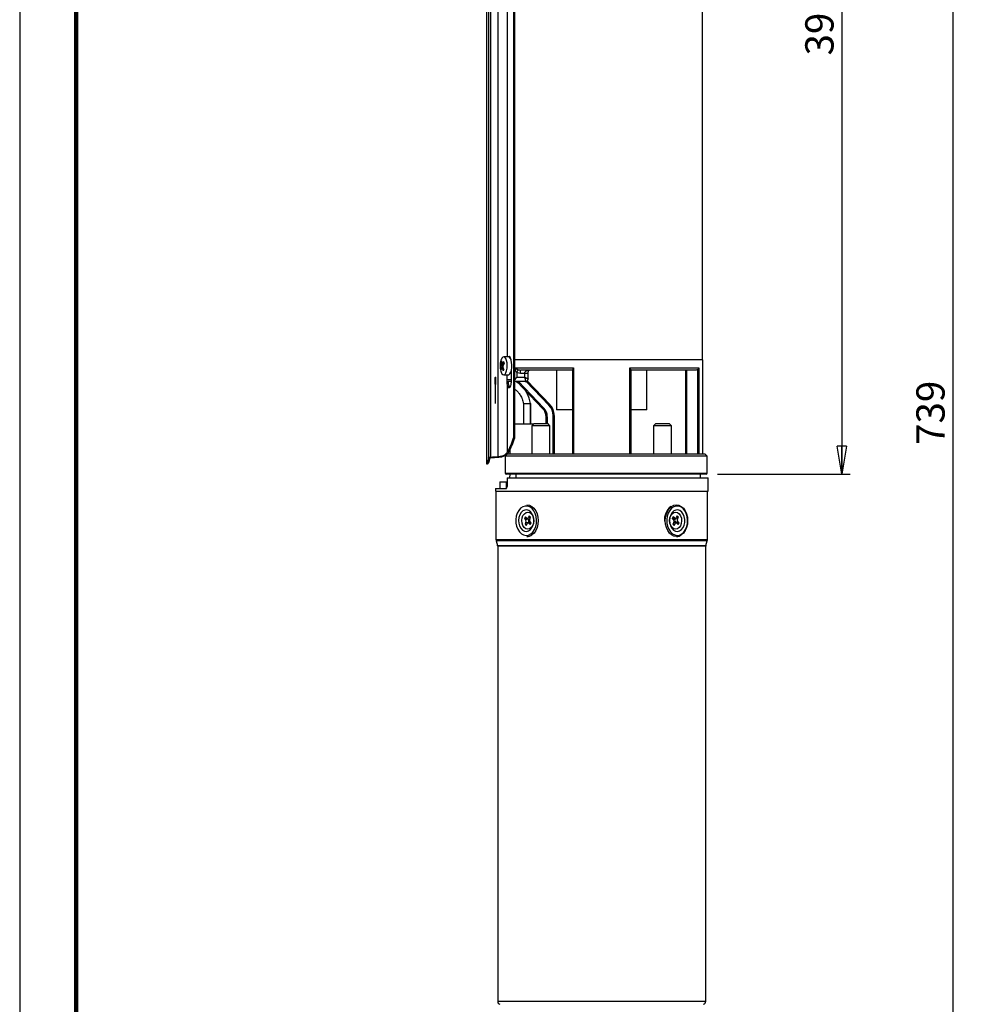
# Model space of a CAD drawing. Units: millimetres. Extents: x -4 to 213, y 0 to 297.
# Drawn here: x 0 to 83, y 123 to 210 of the extents above; entities that cross this region are included whole.
import ezdxf

# ---------------------------------------------------------------- set-up
doc = ezdxf.new("R2010")
doc.units = ezdxf.units.MM
doc.header["$PDSIZE"] = -1
doc.linetypes.add('CENTERX2', pattern=[20.32, 12.7, -2.54, 2.54, -2.54])
doc.layers.add('FORMAT', color=7, linetype='Continuous')
doc.styles.add('SLDTEXTSTYLE0', font='TXT', dxfattribs={"width": 0.605})
doc.dimstyles.new('SLDDIMSTYLE0', dxfattribs={"dimtxt": 2.5, "dimasz": 2.5, "dimexe": 0, "dimexo": 0.0625, "dimtad": 1, "dimdec": 0, "dimlfac": 5, "dimrnd": 1e-09, "dimzin": 12, "dimdsep": 46, "dimtxsty": 'SLDTEXTSTYLE0', "dimblk1": 'CLOSED', "dimblk2": 'CLOSED', "dimsah": 1, "dimcen": 0.09, "dimadec": 0, "dimazin": 3, "dimtfac": 1, "dimtdec": 0, "dimtofl": 0, "dimtmove": 0, "dimatfit": 3, "dimldrblk": 'CLOSED', "dimfxl": 0, "dimfrac": 2, "dimtolj": 1, "dimtzin": 12, "dimarcsym": 0})
doc.dimstyles.new('SLDDIMSTYLE1', dxfattribs={"dimtxt": 2.5, "dimasz": 2.5, "dimexe": 0, "dimexo": 0.0625, "dimtad": 1, "dimlfac": 5, "dimrnd": 1e-09, "dimzin": 12, "dimdsep": 46, "dimtxsty": 'SLDTEXTSTYLE0', "dimblk1": 'CLOSED', "dimblk2": 'CLOSED', "dimsah": 1, "dimcen": 0.09, "dimadec": 0, "dimazin": 3, "dimtfac": 1, "dimtofl": 0, "dimtmove": 0, "dimatfit": 3, "dimldrblk": 'CLOSED', "dimfxl": 0, "dimfrac": 2, "dimtolj": 1, "dimtzin": 12, "dimarcsym": 0})

# ---------------------------------------------------------------- blocks, each defined once
blk = doc.blocks.new('_Closed')
at = {"color": 0, "linetype": 'ByBlock', "lineweight": -2}
for p, q in [((-1, 0.166667), (0, 0)), ((-1, 0.166667), (-1, -0.166667)), ((0, 0), (-1, -0.166667)), ((0, 0), (-1, 0))]:
    blk.add_line(p, q, dxfattribs=at)
blk = doc.blocks.new('_D_1')
at = {"layer": 'FORMAT', "color": 7}
for p, q in [((56.368, 248.487), (83.265, 248.487)), ((82.515, 248.487), (82.515, 100.787)), ((61.268, 100.787), (83.265, 100.787))]:
    blk.add_line(p, q, dxfattribs=at)
at = {"layer": 'FORMAT', "color": 7, "xscale": 2.5, "yscale": 2.5}
for p, rotation in [((82.515, 248.487), 90.0000000000004), ((82.515, 100.787), 270.0000000000004)]:
    blk.add_blockref('_Closed', p, dxfattribs=dict(at, rotation=rotation))
at = {"layer": 'FORMAT', "color": 7, "insert": (79.292, 172.288), "char_height": 2.5, "attachment_point": 1, "rotation": 90, "style": 'SLDTEXTSTYLE0'}
blk.add_mtext('739', dxfattribs=at)
blk = doc.blocks.new('_D_2')
at = {"layer": 'FORMAT', "color": 7}
for p, q in [((56.368, 248.487), (73.44, 248.487)), ((72.69, 248.487), (72.69, 169.687)), ((61.694, 169.687), (73.44, 169.687))]:
    blk.add_line(p, q, dxfattribs=at)
at = {"layer": 'FORMAT', "color": 7, "xscale": 2.5, "yscale": 2.5}
for p, rotation in [((72.69, 248.487), 90.0000000000004), ((72.69, 169.687), 270.0000000000004)]:
    blk.add_blockref('_Closed', p, dxfattribs=dict(at, rotation=rotation))
at = {"layer": 'FORMAT', "color": 7, "insert": (69.468, 206.738), "char_height": 2.5, "attachment_point": 1, "rotation": 90, "style": 'SLDTEXTSTYLE0'}
blk.add_mtext('394', dxfattribs=at)

msp = doc.modelspace()

# ---------------------------------------------------------------- linework, layer by layer
at = {"color": 7, "linetype": 'Continuous', "lineweight": 25}
for p, q in [((0, 297), (0, 0)), ((41.2748, 242.5866), (41.2748, 170.6106)), ((41.4615, 242.5866), (41.4615, 171.1285)), ((41.6395, 242.5866), (41.6395, 171.2157)), ((42.2886, 242.5866), (42.2886, 171.251)), ((43.6748, 241.4866), (43.6748, 172.9106)), ((43.767, 241.4866), (43.767, 172.8594)), ((60.3675, 179.8106), (60.3675, 241.6866)), ((42.6146, 179.5758), (42.5405, 179.6072)), ((42.6462, 179.4978), (42.8451, 179.4733)), ((43.2126, 180.0866), (42.7984, 180.0866)), ((60.4175, 179.8106), (43.767, 179.8106)), ((60.4175, 171.4866), (60.4175, 179.8106)), ((42.7269, 179.1599), (42.5064, 179.1)), ((42.7528, 179.0933), (42.6046, 179.0753)), ((43.4643, 178.8116), (43.4643, 177.7906)), ((43.7796, 179.1106), (48.9757, 179.1106)), ((43.7796, 178.0866), (43.7796, 179.1106)), ((43.9514, 178.6873), (44.0846, 178.9413)), ((43.9514, 178.6873), (43.9514, 178.2866)), ((48.9035, 178.9106), (44.2729, 178.9106)), ((44.2729, 178.6106), (44.2729, 178.9106)), ((44.6539, 178.6106), (44.2729, 178.6106)), ((44.6539, 178.2866), (44.6539, 178.6106)), ((44.9539, 178.1134), (44.9539, 178.6106)), ((47.4675, 178.9106), (47.4675, 175.3866)), ((48.9035, 171.4866), (48.9035, 178.9572)), ((48.9757, 179.1106), (48.9757, 171.4866)), ((53.9594, 179.1106), (60.0636, 179.1106)), ((53.9594, 171.4866), (53.9594, 179.1106)), ((54.0315, 178.9572), (54.0315, 171.4866)), ((59.8334, 178.9106), (54.0315, 178.9106)), ((55.4675, 175.3866), (55.4675, 178.9106)), ((58.8734, 178.9106), (58.8734, 171.4866)), ((59.9676, 171.4866), (59.9676, 178.9572)), ((60.0636, 179.1106), (60.0636, 171.4866)), ((42.7984, 178.4866), (43.2126, 178.4866)), ((43.0841, 178.4866), (43.0841, 177.7906)), ((43.1939, 177.7906), (43.0841, 177.7906)), ((43.1939, 177.9273), (43.1939, 177.7906)), ((43.4643, 177.8866), (43.1939, 177.8866)), ((43.1939, 177.7906), (43.1958, 177.7262)), ((43.8357, 177.8866), (43.767, 177.8866)), ((44.7087, 177.8866), (43.8357, 177.8866)), ((43.9514, 178.2866), (44.6539, 178.2866)), ((46.2746, 175.4768), (43.959, 177.8866)), ((44.8734, 177.9452), (46.877, 175.8602)), ((43.1037, 177.5977), (43.1037, 171.6127)), ((43.2347, 177.5317), (43.3966, 177.463)), ((44.5569, 175.9466), (44.5569, 174.1466)), ((45.1569, 175.9466), (45.1709, 175.9466)), ((45.1709, 175.9466), (45.1709, 174.1466)), ((45.1781, 174.1466), (45.1781, 175.9543)), ((46.3467, 175.5461), (46.2746, 175.4768)), ((46.877, 175.8602), (46.8049, 175.7909)), ((48.9035, 175.3866), (47.4675, 175.3866)), ((55.4675, 175.3866), (54.0315, 175.3866)), ((46.6535, 174.784), (46.5535, 174.784)), ((46.5535, 174.1866), (46.5535, 174.784)), ((47.1675, 171.4866), (47.1675, 174.8902)), ((47.1675, 174.8902), (47.2675, 174.8902)), ((47.2675, 174.8902), (47.2675, 171.4866)), ((43.767, 174.1466), (45.4535, 174.1466)), ((45.4935, 174.1866), (45.2935, 173.9866)), ((45.2935, 173.9866), (45.2935, 171.4866)), ((46.8935, 173.9866), (45.2935, 173.9866)), ((45.4935, 174.1866), (46.6935, 174.1866)), ((46.8935, 173.9866), (46.6935, 174.1866)), ((46.8935, 171.4866), (46.8935, 173.9866)), ((56.2415, 174.1866), (56.0415, 173.9866)), ((56.0415, 173.9866), (56.0415, 171.4866)), ((56.4002, 173.9866), (56.0415, 173.9866)), ((56.2415, 174.1866), (56.5106, 174.1866)), ((57.6415, 173.9866), (56.4002, 173.9866)), ((56.5106, 174.1866), (57.4415, 174.1866)), ((57.6415, 173.9866), (57.4415, 174.1866)), ((57.6415, 171.4866), (57.6415, 173.9866)), ((43.3475, 171.8489), (43.3443, 171.4866)), ((42.9192, 171.2841), (42.9192, 169.7866)), ((43.0794, 171.455), (42.9198, 171.2852)), ((42.9269, 171.2866), (42.9276, 171.2866)), ((60.7935, 171.2866), (42.9276, 171.2866)), ((42.9276, 171.2866), (42.9276, 169.7866)), ((43.1521, 171.4866), (60.5521, 171.4866)), ((60.7935, 171.2866), (60.6228, 171.4573)), ((60.7935, 169.7866), (60.7935, 171.2866)), ((41.2748, 170.6106), (41.3751, 170.6106)), ((42.4674, 169.0266), (42.4674, 168.4266)), ((42.4674, 169.0266), (43.0323, 169.0266)), ((60.6935, 169.6866), (43.0192, 169.6866)), ((43.0323, 169.0266), (43.0323, 168.4266)), ((43.0323, 169.0266), (43.1064, 169.0266)), ((43.1129, 169.3866), (60.8675, 169.3866)), ((43.3286, 169.6866), (43.326, 169.3866)), ((60.1975, 169.3866), (60.1975, 169.6866)), ((60.8675, 168.1866), (60.8675, 169.3866)), ((42.0675, 168.4266), (42.0675, 168.1866)), ((42.0675, 168.4266), (42.9998, 168.4266)), ((42.0675, 168.1866), (60.8675, 168.1866)), ((42.1175, 168.1866), (42.1175, 163.9159)), ((60.8175, 163.9159), (60.8175, 168.1866)), ((44.7183, 165.9363), (44.6335, 165.7762)), ((44.8799, 165.7899), (44.6335, 165.7762)), ((44.6335, 165.7762), (44.7411, 165.6623)), ((44.8258, 165.8224), (44.7183, 165.9363)), ((44.9544, 165.7181), (44.7411, 165.6623)), ((44.8633, 165.7964), (45.034, 165.7292)), ((44.8907, 165.7856), (44.9544, 165.7181)), ((45.0647, 166.0067), (44.9842, 165.8546)), ((45.1779, 165.8869), (45.0647, 166.0067)), ((45.0974, 165.7348), (45.1779, 165.8869)), ((45.2277, 165.3969), (45.1202, 165.5108)), ((57.7921, 165.9363), (57.7073, 165.7762)), ((57.7073, 165.7762), (57.8149, 165.6623)), ((57.8997, 165.8224), (57.7921, 165.9363)), ((57.8271, 165.7292), (57.9978, 165.7964)), ((57.948, 165.7765), (57.9481, 165.7768)), ((57.948, 165.7765), (58.1712, 165.7348)), ((57.9806, 165.455), (58.194, 165.5108)), ((58.1385, 166.0067), (58.058, 165.8546)), ((58.0697, 165.8768), (58.2518, 165.8869)), ((58.2518, 165.8869), (58.1385, 166.0067)), ((58.1712, 165.7348), (58.2518, 165.8869)), ((58.3015, 165.3969), (58.194, 165.5108)), ((44.7638, 165.4384), (44.6833, 165.2863)), ((44.8653, 165.2964), (44.6833, 165.2863)), ((44.6833, 165.2863), (44.7965, 165.1664)), ((44.9871, 165.3966), (44.7638, 165.4384)), ((44.7965, 165.1664), (44.877, 165.3185)), ((45.1079, 165.4439), (44.9373, 165.3768)), ((44.9871, 165.3966), (44.9869, 165.3963)), ((45.0354, 165.3507), (45.143, 165.2368)), ((45.143, 165.2368), (45.2277, 165.3969)), ((57.8377, 165.4384), (57.7571, 165.2863)), ((57.7571, 165.2863), (57.8703, 165.1664)), ((57.8703, 165.1664), (57.9509, 165.3185)), ((58.0717, 165.3768), (57.9011, 165.4439)), ((58.0444, 165.3875), (57.9806, 165.455)), ((58.0552, 165.3833), (58.3015, 165.3969)), ((58.1092, 165.3507), (58.2168, 165.2368)), ((58.2168, 165.2368), (58.3015, 165.3969)), ((42.1344, 163.801), (42.2612, 163.3783)), ((60.6739, 163.3783), (60.8007, 163.801)), ((42.2675, 163.3352), (42.2675, 123.0866)), ((60.6675, 123.0866), (60.6675, 163.3352))]:
    msp.add_line(p, q, dxfattribs=at)
at = {"color": 7, "linetype": 'Continuous', "lineweight": 140}
msp.add_line((5, 292), (5, 5), dxfattribs=at)
at = {"color": 8, "linetype": 'Continuous', "lineweight": 25}
for p, q in [((43.1037, 241.4866), (43.1037, 180.0866)), ((42.6715, 179.5108), (42.8399, 179.4901)), ((42.7112, 179.2604), (42.5347, 179.2639)), ((42.5432, 179.3901), (42.778, 179.3854)), ((42.7685, 179.0562), (42.6398, 179.0406)), ((44.9539, 178.6106), (44.6539, 178.6106)), ((58.9734, 178.9106), (58.9734, 171.4866)), ((43.1092, 178.0866), (43.4643, 178.0866)), ((44.0976, 177.8866), (46.3467, 175.5461)), ((46.8049, 175.7909), (44.7763, 177.9019)), ((45.1569, 175.9466), (45.1569, 174.1466)), ((46.6535, 174.784), (46.6535, 174.1866)), ((60.6228, 171.4573), (43.0874, 171.4573)), ((42.9192, 169.7866), (42.9276, 169.7866)), ((42.9276, 169.7866), (60.7935, 169.7866)), ((45.1449, 165.8246), (44.9842, 165.8546)), ((57.7104, 165.773), (57.8997, 165.8224)), ((45.2247, 165.4001), (45.0354, 165.3507)), ((57.7901, 165.3486), (57.9509, 165.3185)), ((42.1175, 163.9159), (58.079, 163.9159)), ((58.0671, 163.801), (42.1344, 163.801)), ((60.8007, 163.801), (58.0671, 163.801)), ((58.079, 163.9159), (60.8175, 163.9159)), ((42.2612, 163.3783), (60.6739, 163.3783)), ((60.6675, 163.3352), (42.2675, 163.3352)), ((42.2675, 123.0866), (60.6675, 123.0866))]:
    msp.add_line(p, q, dxfattribs=at)
at = {"color": 7, "linetype": 'Continuous'}
for p, q in [((42.0571, 178.2466), (42.0711, 178.2466)), ((42.0571, 177.6466), (42.0711, 177.6466))]:
    msp.add_line(p, q, dxfattribs=at)
at = {"color": 7, "linetype": 'CENTERX2'}
for p, q in [((42.0571, 177.9466), (42.0711, 177.9466)), ((42.0783, 177.9466), (42.0571, 177.9466)), ((42.0641, 175.9466), (42.0641, 177.9466))]:
    msp.add_line(p, q, dxfattribs=at)
at = {"color": 7, "linetype": 'Continuous', "lineweight": 25, "flags": 128}
for points in [[(43.054, 179.7481), (42.9894, 179.9202), (42.9079, 180.036), (42.8166, 180.0852), (42.7238, 180.0635), (42.6375, 179.9727), (42.5656, 179.8209), (42.5492, 179.7701)], [(42.5492, 178.803), (42.5726, 178.7328), (42.6465, 178.5872), (42.7338, 178.5038), (42.8269, 178.4899), (42.9175, 178.5468), (42.9975, 178.6694), (43.0598, 178.8469), (43.0988, 179.0634), (43.1112, 179.2998), (43.0958, 179.535), (43.054, 179.7481)], [(43.2126, 178.4866), (43.2643, 178.4976), (43.353, 178.5716), (43.4291, 178.7092), (43.4861, 178.8981), (43.5187, 179.1214), (43.5241, 179.3595), (43.5019, 179.5911), (43.4539, 179.7956), (43.3845, 179.9549), (43.2998, 180.0548), (43.2126, 180.0866)], [(44.9613, 178.8866), (44.9957, 178.8964), (45.0146, 178.9106)], [(43.0874, 171.4573), (42.9546, 171.316), (42.9269, 171.2866)], [(45.1905, 164.417), (45.3704, 164.5794), (45.519, 164.7961), (45.6282, 165.0554), (45.6922, 165.3434), (45.7075, 165.6444), (45.6733, 165.9424), (45.5915, 166.2211), (45.4664, 166.4657), (45.3048, 166.6628), (45.1154, 166.802), (44.9084, 166.8756), (44.695, 166.8797), (44.4866, 166.8141), (44.2946, 166.6823), (44.1292, 166.4915), (43.9995, 166.2519), (43.9123, 165.9764), (43.8723, 165.6799), (43.8818, 165.3783), (43.9402, 165.088), (44.0444, 164.8246), (44.1888, 164.6022), (44.3655, 164.4329), (44.565, 164.3258), (44.7766, 164.2867), (44.989, 164.3176), (45.1905, 164.417)], [(44.4959, 166.4413), (44.3438, 166.2977), (44.2246, 166.1013), (44.1473, 165.8668), (44.1177, 165.6115), (44.1378, 165.3544), (44.2063, 165.1145), (44.3179, 164.9096), (44.4646, 164.7549), (44.6353, 164.6618), (44.8174, 164.6374), (44.9974, 164.6834), (45.162, 164.7963), (45.299, 164.9678), (45.3981, 165.1853), (45.4521, 165.4325), (45.4569, 165.6911), (45.4122, 165.942), (45.3213, 166.1665), (45.1909, 166.348), (45.0307, 166.473), (44.8526, 166.5323), (44.6699, 166.5215), (44.4959, 166.4413)], [(44.8599, 166.9866), (45.0773, 166.9524), (45.2868, 166.8497), (45.4748, 166.6837), (45.632, 166.4627), (45.7505, 166.1977), (45.8244, 165.9021), (45.8499, 165.5907), (45.8257, 165.2791), (45.7531, 164.9829), (45.6357, 164.7169), (45.4794, 164.4946), (45.2921, 164.327)], [(58.5472, 164.417), (58.7271, 164.5794), (58.8756, 164.7961), (58.9849, 165.0554), (59.0489, 165.3434), (59.0642, 165.6444), (59.03, 165.9424), (58.9482, 166.2211), (58.8231, 166.4657), (58.6614, 166.6628), (58.472, 166.802), (58.265, 166.8756), (58.0516, 166.8797), (57.8433, 166.8141), (57.6513, 166.6823), (57.4859, 166.4915), (57.3561, 166.2519), (57.2689, 165.9764), (57.229, 165.6799), (57.2385, 165.3783), (57.2969, 165.088), (57.4011, 164.8246), (57.5454, 164.6022), (57.7221, 164.4329), (57.9217, 164.3258), (58.1333, 164.2867), (58.3456, 164.3176), (58.5472, 164.417)], [(57.8526, 166.4413), (57.7004, 166.2977), (57.5813, 166.1013), (57.504, 165.8668), (57.4743, 165.6115), (57.4945, 165.3544), (57.5629, 165.1145), (57.6746, 164.9096), (57.8212, 164.7549), (57.9919, 164.6618), (58.1741, 164.6374), (58.3541, 164.6834), (58.5187, 164.7963), (58.6556, 164.9678), (58.7548, 165.1853), (58.8087, 165.4325), (58.8135, 165.6911), (58.7688, 165.942), (58.6779, 166.1665), (58.5476, 166.348), (58.3874, 166.473), (58.2093, 166.5323), (58.0265, 166.5215), (57.8526, 166.4413)], [(58.0752, 166.9866), (58.2926, 166.9524), (58.502, 166.8497), (58.6901, 166.6837), (58.8473, 166.4627), (58.9658, 166.1977), (59.0396, 165.9021), (59.0651, 165.5907), (59.0409, 165.2791), (58.9683, 164.9829), (58.851, 164.7169), (58.6947, 164.4946), (58.5073, 164.327)], [(44.6128, 164.9862), (44.4971, 165.1545), (44.4239, 165.365), (44.4003, 165.5973), (44.4286, 165.8285), (44.5061, 166.0361), (44.6251, 166.1996), (44.774, 166.3031), (44.9382, 166.3365), (45.1017, 166.2965), (45.2485, 166.1869), (45.3641, 166.0187), (45.4373, 165.8081), (45.4609, 165.5758), (45.4326, 165.3446), (45.3551, 165.1371), (45.2362, 164.9735), (45.0872, 164.87), (44.923, 164.8366), (44.7595, 164.8767), (44.6128, 164.9862)], [(57.6866, 164.9862), (57.571, 165.1545), (57.4978, 165.365), (57.4742, 165.5973), (57.5025, 165.8285), (57.5799, 166.0361), (57.6989, 166.1996), (57.8478, 166.3031), (58.0121, 166.3365), (58.1755, 166.2965), (58.3223, 166.1869), (58.4379, 166.0187), (58.5111, 165.8081), (58.5347, 165.5758), (58.5064, 165.3446), (58.429, 165.1371), (58.31, 164.9735), (58.1611, 164.87), (57.9968, 164.8366), (57.8333, 164.8767), (57.6866, 164.9862)]]:
    msp.add_lwpolyline(points, dxfattribs=at)
at = {"color": 7, "linetype": 'Continuous', "flags": 128}
for points in [[(42.0571, 177.6466), (42.0558, 177.6694), (42.0547, 177.7344), (42.054, 177.8318), (42.0537, 177.9466), (42.054, 178.0614), (42.0547, 178.1587), (42.0558, 178.2237), (42.0571, 178.2466)], [(42.0711, 178.2466), (42.0724, 178.2237), (42.0735, 178.1587), (42.0742, 178.0614), (42.0745, 177.9466), (42.0742, 177.8318), (42.0735, 177.7344), (42.0724, 177.6694), (42.0711, 177.6466)], [(42.0751, 178.0343), (42.0757, 178.1374), (42.0767, 178.2114), (42.0779, 178.2452), (42.0793, 178.2335), (42.0804, 178.178), (42.0812, 178.0874), (42.0816, 177.9753), (42.0815, 177.8588), (42.0809, 177.7557), (42.0798, 177.6817), (42.0786, 177.6479), (42.0773, 177.6597), (42.0761, 177.7151), (42.0753, 177.8057), (42.0749, 177.9178), (42.0751, 178.0343)]]:
    msp.add_lwpolyline(points, dxfattribs=at)
at = {"color": 8, "linetype": 'Continuous', "lineweight": 25, "flags": 128}
for points in [[(44.738, 177.8972), (44.7737, 177.8965), (44.8077, 177.9044)], [(43.0793, 171.455), (43.0812, 171.4565), (43.0874, 171.4573)], [(58.0752, 164.1866), (57.8577, 164.2207), (57.6483, 164.3234), (57.4602, 164.4894), (57.303, 164.7104), (57.1845, 164.9754), (57.1107, 165.271), (57.0852, 165.5824), (57.1094, 165.894), (57.182, 166.1903), (57.2994, 166.4562), (57.4556, 166.6785), (57.643, 166.8461), (57.852, 166.9505), (58.0722, 166.9866), (58.0752, 166.9866)]]:
    msp.add_lwpolyline(points, dxfattribs=at)
at = {"color": 7, "linetype": 'Continuous', "lineweight": 25}
for centre, radius, start, end in [((44.179, 179.2866), 1.7, 163.475737, 196.524263), ((43.8297, 179.5149), 1.2925, 175.902578, 185.53888), ((43.2008, 179.3151), 0.722, 145.91668, 156.135297), ((43.647, 179.7328), 1.0443, 180.715971, 191.054559), ((43.5421, 178.7119), 1.1817, 128.832598, 137.461149), ((44.0327, 178.4938), 1.5393, 140.488671, 148.013069), ((44.9421, 180.138), 2.1998, 193.286746, 197.592143), ((43.2732, 179.0517), 0.7683, 163.961254, 176.392988), ((43.6679, 179.3351), 1.1851, 191.441243, 199.437645), ((43.0537, 178.8422), 0.5129, 154.583973, 168.923934), ((43.9381, 179.6708), 1.4431, 205.892814, 214.499225), ((44.4231, 179.7799), 1.806, 199.301724, 206.792047), ((44.3409, 178.0453), 1.7855, 148.962222, 153.089755), ((45.5535, 174.784), 1, 0, 43.859244), ((45.5535, 174.784), 1.1, 0, 43.859244), ((45.8675, 174.8902), 1.3, 0, 43.859244), ((45.8675, 174.8902), 1.4, 0, 43.859244), ((43.1521, 171.3866), 0.1, 90, 136.763736), ((43.1529, 171.3987), 0.0879, 90.499301, 138.196999), ((60.5521, 171.3866), 0.1, 45, 90), ((43.0192, 169.7866), 0.1, 180, 270), ((43.0236, 169.7825), 0.0961, 177.591605, 267.369769), ((60.6935, 169.7866), 0.1, 270, 0), ((58.5792, 165.644), 1.568, 129.950373, 184.199955), ((44.5827, 165.5331), 0.2044, 332.393959, 39.21142), ((44.8953, 165.8865), 0.0945, 222.672878, 340.304579), ((44.7271, 165.5326), 0.2934, 332.393959, 39.21142), ((45.0776, 165.8391), 0.1182, 248.319552, 276.580198), ((45.2786, 165.64), 0.2044, 152.393959, 219.21142), ((57.7837, 165.8378), 0.1169, 256.613089, 291.824853), ((57.6565, 165.5331), 0.2044, 332.393959, 39.21142), ((57.9691, 165.8865), 0.0945, 222.672878, 340.304579), ((58.208, 165.6405), 0.2934, 152.393959, 219.21142), ((58.3524, 165.64), 0.2044, 152.393959, 219.21142), ((44.966, 165.2867), 0.0945, 42.672878, 160.304579), ((45.1514, 165.3354), 0.1169, 76.613089, 111.824853), ((57.8574, 165.3341), 0.1182, 68.319552, 96.580198), ((58.0398, 165.2867), 0.0945, 42.672878, 160.304579), ((42.5175, 163.9159), 0.4, 180, 196.699244), ((44.8557, 164.9347), 0.7481, 270.323619, 305.68375), ((58.0709, 164.9347), 0.7481, 270.323619, 305.68375), ((60.4175, 163.9159), 0.4, 343.300756, 0), ((42.1175, 163.3352), 0.15, 0, 16.699244), ((60.8175, 163.3352), 0.15, 163.300756, 180), ((42.5675, 123.0866), 0.3, 180, 250.528779), ((60.3675, 123.0866), 0.3, 289.471221, 0)]:
    msp.add_arc(centre, radius, start, end, dxfattribs=at)
for centre, major_axis, ratio, start_param, end_param in [((43.2748, 179.6506), (0, 0.45), 0.4210526, 5.0758974, 6.5404418), ((43.2748, 177.7906), (0, 0.45), 0.4210526, 2.0137811, 4.712389), ((43.3834, 177.7906), (0, 0.45), 0.4210526, 1.7143686, 2.8512018), ((41.738, 176.3606), (0, 5.75), 0.4210526, 3.7409062, 4.0688879), ((41.8465, 176.3606), (0, 5.75), 0.4210526, 3.7327556, 4.0577227), ((54.5998, 176.3606), (13.6563, 0), 0.4210526, 3.7850938, 3.7962589), ((17.6748, 176.3606), (53.6667, 0), 0.1071429, 5.1752907, 5.1888538), ((18.6135, 176.3606), (53.6667, 0), 0.1071429, 5.1560556, 5.1694896), ((51.4675, 46.0189), (0, 269.1808), 0.0349208, 1.0947058, 1.097909), ((51.4675, 46.0189), (0, 249.9945), 0.0349208, 1.0533278, 1.054708)]:
    msp.add_ellipse(centre, major_axis=major_axis, ratio=ratio, start_param=start_param, end_param=end_param, dxfattribs=at)
for points, knots in [([(42.6221, 179.5326), (42.6225, 179.5305), (42.6234, 179.5265), (42.6251, 179.5209), (42.627, 179.5158), (42.6292, 179.5112), (42.6317, 179.5073), (42.6344, 179.5041), (42.6373, 179.5014), (42.6404, 179.4995), (42.6437, 179.4982), (42.6471, 179.4976), (42.6507, 179.4978), (42.6544, 179.4986), (42.6581, 179.5001), (42.6618, 179.5023), (42.6657, 179.5051), (42.6689, 179.5081), (42.6708, 179.5101), (42.6715, 179.5108)], [0, 0, 0, 0, 0.0595192, 0.1194506, 0.1806836, 0.2423669, 0.3018863, 0.3618197, 0.4230596, 0.4847512, 0.5442005, 0.6040628, 0.6652276, 0.7268422, 0.7862844, 0.8461387, 0.907291, 0.9688913, 1, 1, 1, 1]), ([(42.5347, 179.2639), (42.5352, 179.2658), (42.5363, 179.2695), (42.5377, 179.2757), (42.539, 179.2824), (42.5402, 179.2895), (42.5413, 179.297), (42.5422, 179.3047), (42.543, 179.3127), (42.5437, 179.321), (42.5442, 179.3293), (42.5446, 179.3376), (42.5448, 179.3461), (42.5449, 179.3545), (42.5448, 179.3627), (42.5446, 179.3708), (42.5442, 179.3787), (42.5437, 179.3852), (42.5434, 179.3889), (42.5432, 179.3901)], [0, 0, 0, 0, 0.0595192, 0.1194506, 0.1806836, 0.2423669, 0.3018863, 0.3618197, 0.4230596, 0.4847512, 0.5442005, 0.6040628, 0.6652276, 0.7268422, 0.7862844, 0.8461387, 0.907291, 0.9688913, 1, 1, 1, 1]), ([(42.6398, 179.0406), (42.6388, 179.0426), (42.6368, 179.0467), (42.6336, 179.0522), (42.6302, 179.0573), (42.6269, 179.0619), (42.6235, 179.0658), (42.6202, 179.069), (42.6168, 179.0717), (42.6135, 179.0736), (42.6103, 179.0749), (42.6072, 179.0755), (42.6041, 179.0754), (42.6012, 179.0745), (42.5985, 179.073), (42.596, 179.0709), (42.5936, 179.068), (42.5918, 179.065), (42.5908, 179.063), (42.5904, 179.0623)], [0, 0, 0, 0, 0.0595192, 0.1194506, 0.1806836, 0.2423669, 0.3018863, 0.3618197, 0.4230596, 0.4847512, 0.5442005, 0.6040628, 0.6652276, 0.7268422, 0.7862844, 0.8461387, 0.907291, 0.9688913, 1, 1, 1, 1]), ([(42.7272, 179.3092), (42.7261, 179.3073), (42.7239, 179.3036), (42.7209, 179.2974), (42.7183, 179.2907), (42.7159, 179.2836), (42.714, 179.2762), (42.7123, 179.2684), (42.7111, 179.2604), (42.7102, 179.2522), (42.7098, 179.2439), (42.7097, 179.2355), (42.71, 179.227), (42.7107, 179.2186), (42.7118, 179.2104), (42.7133, 179.2023), (42.7151, 179.1944), (42.717, 179.188), (42.7182, 179.1842), (42.7187, 179.183)], [0, 0, 0, 0, 0.0595192, 0.1194506, 0.1806836, 0.2423669, 0.3018863, 0.3618197, 0.4230596, 0.4847512, 0.5442005, 0.6040628, 0.6652276, 0.7268422, 0.7862844, 0.8461387, 0.907291, 0.9688913, 1, 1, 1, 1]), ([(43.7796, 179.1106), (43.7799, 179.1103), (43.8012, 179.0936), (43.8418, 179.0646), (43.9077, 179.0239), (43.9676, 178.9918), (44.0264, 178.9638), (44.0651, 178.9488), (44.0846, 178.9413)], [0, 0, 0, 0, 0.0042895, 0.2850439, 0.4942181, 0.7053279, 0.8516397, 1, 1, 1, 1]), ([(43.9514, 178.6873), (43.9267, 178.726), (43.8663, 178.8205), (43.8155, 178.9655), (43.7886, 179.0682), (43.7797, 179.1099), (43.7796, 179.1106)], [0, 0, 0, 0, 0.2915452, 0.7126713, 0.9956646, 1, 1, 1, 1]), ([(44.2729, 178.6106), (44.1873, 178.6179), (44.0752, 178.6276), (43.975, 178.6759), (43.9514, 178.6873)], [0, 0, 0, 0, 0.7641443, 1, 1, 1, 1]), ([(44.0846, 178.9413), (44.0983, 178.9368), (44.1356, 178.9245), (44.1988, 178.9131), (44.2481, 178.9114), (44.2729, 178.9106)], [0, 0, 0, 0, 0.2249795, 0.6097886, 1, 1, 1, 1]), ([(44.6539, 178.6106), (44.6541, 178.6184), (44.6546, 178.6343), (44.659, 178.6621), (44.668, 178.6936), (44.6826, 178.7253), (44.7043, 178.7599), (44.7349, 178.795), (44.7803, 178.832), (44.8353, 178.8631), (44.9058, 178.8895), (44.9874, 178.9072), (45.0485, 178.9094), (45.0793, 178.9106)], [0, 0, 0, 0, 0.0357806, 0.0721481, 0.1289856, 0.187672, 0.2381973, 0.3293564, 0.4232637, 0.5446842, 0.6685264, 0.8329479, 1, 1, 1, 1]), ([(44.9557, 178.6107), (44.9553, 178.6242), (44.9538, 178.6697), (44.9668, 178.7446), (44.9914, 178.8223), (45.0234, 178.8774), (45.0529, 178.9044), (45.0627, 178.9099), (45.0772, 178.9092), (45.0833, 178.9088)], [0, 0, 0, 0, 0.0526024, 0.1761875, 0.3027346, 0.4448378, 0.6145401, 0.8405801, 1, 1, 1, 1]), ([(48.9757, 179.1106), (48.9755, 179.1102), (48.9617, 179.09), (48.9421, 179.0595), (48.9216, 179.0205), (48.9076, 178.9883), (48.905, 178.9685), (48.9035, 178.9572)], [0, 0, 0, 0, 0.0063097, 0.3705809, 0.5566035, 0.7472921, 1, 1, 1, 1]), ([(54.0315, 178.9572), (54.03, 178.9685), (54.0262, 178.9966), (53.9991, 179.0494), (53.9734, 179.09), (53.9596, 179.1102), (53.9594, 179.1106)], [0, 0, 0, 0, 0.2530163, 0.6289668, 0.9936826, 1, 1, 1, 1]), ([(59.9676, 178.9572), (59.9474, 178.9438), (59.9067, 178.9168), (59.858, 178.9127), (59.8334, 178.9106)], [0, 0, 0, 0, 0.4958404, 1, 1, 1, 1]), ([(60.0636, 179.1106), (60.0636, 179.1102), (60.0596, 179.09), (60.0453, 179.0494), (60.0115, 178.9966), (59.9802, 178.9685), (59.9676, 178.9572)], [0, 0, 0, 0, 0.0063174, 0.3710332, 0.7469837, 1, 1, 1, 1]), ([(43.0841, 177.7906), (43.0843, 177.7802), (43.0848, 177.7238), (43.0922, 177.6574), (43.1019, 177.6069), (43.1037, 177.5977)], [0, 0, 0, 0, 0.1559412, 0.8463227, 1, 1, 1, 1]), ([(43.7796, 178.0866), (43.7798, 178.0863), (43.785, 178.0762), (43.7911, 178.0663), (43.7971, 178.0566)], [0, 0, 0, 0, 0.0299475, 1, 1, 1, 1]), ([(43.8357, 177.8866), (43.8356, 177.8866), (43.8305, 177.8866), (43.8159, 177.8912), (43.7965, 177.9189), (43.7843, 177.9774), (43.7929, 178.0304), (43.7971, 178.0566)], [0, 0, 0, 0, 0.0050688, 0.1623801, 0.4696616, 0.7380317, 1, 1, 1, 1]), ([(43.7971, 178.0566), (43.8086, 178.0756), (43.832, 178.1142), (43.8716, 178.1728), (43.9114, 178.23), (43.9377, 178.2672), (43.9511, 178.2861), (43.9514, 178.2866)], [0, 0, 0, 0, 0.2611584, 0.5294677, 0.7600794, 0.9938248, 1, 1, 1, 1]), ([(44.1189, 177.7201), (44.1113, 177.7264), (44.0348, 177.7898), (43.9495, 177.8415), (43.8728, 177.888)], [0, 0, 0, 0, 0.0998711, 1, 1, 1, 1]), ([(44.738, 177.8972), (44.7381, 177.8973), (44.7396, 177.8984), (44.7424, 177.9009), (44.7457, 177.905), (44.7485, 177.9097), (44.7506, 177.9151), (44.7522, 177.9211), (44.7533, 177.9277), (44.7539, 177.9349), (44.754, 177.9436), (44.7534, 177.9538), (44.7521, 177.9659), (44.75, 177.9789), (44.7471, 177.9942), (44.7431, 178.0118), (44.738, 178.032), (44.732, 178.0535), (44.7249, 178.0775), (44.7166, 178.1039), (44.7072, 178.1329), (44.6971, 178.163), (44.6885, 178.1879), (44.6812, 178.209), (44.6752, 178.2261), (44.6683, 178.2456), (44.6625, 178.2621), (44.6584, 178.2738), (44.6563, 178.2799), (44.6552, 178.2829), (44.6547, 178.2843), (44.6543, 178.2853), (44.6541, 178.286), (44.6539, 178.2866)], [0, 0, 0, 0, 0.0012748, 0.0282914, 0.0554059, 0.0827937, 0.1102646, 0.1385748, 0.1669642, 0.1955833, 0.2242753, 0.2621256, 0.3001272, 0.3385726, 0.3771596, 0.4266349, 0.4763805, 0.5269257, 0.5777272, 0.6375176, 0.6976907, 0.7590166, 0.8207201, 0.8456595, 0.8833504, 0.9211234, 0.9589899, 0.9785853, 0.9888047, 0.9941454, 0.9960233, 0.996728, 1, 1, 1, 1]), ([(44.7087, 177.8866), (44.7111, 177.8867), (44.716, 177.8869), (44.7233, 177.889), (44.7307, 177.8923), (44.7356, 177.8956), (44.738, 177.8972)], [0, 0, 0, 0, 0.2480966, 0.4969415, 0.7480816, 1, 1, 1, 1]), ([(44.7088, 177.8868), (44.7092, 177.8867), (44.7509, 177.8785), (44.7918, 177.8968), (44.8324, 177.9149)], [0, 0, 0, 0, 0.010645, 1, 1, 1, 1]), ([(44.8073, 177.9053), (44.8089, 177.9056), (44.8382, 177.912), (44.8875, 177.9489), (44.9362, 178.0148), (44.9547, 178.0746), (44.9527, 178.1068), (44.9523, 178.1134)], [0, 0, 0, 0, 0.01911394, 0.34193208, 0.63778925, 0.92490628, 1, 1, 1, 1]), ([(43.767, 177.224), (43.7974, 177.2043), (43.9097, 177.1313), (44.0796, 176.9461), (44.2826, 176.6793), (44.4584, 176.3414), (44.5228, 176.0832), (44.5569, 175.9466)], [0, 0, 0, 0, 0.0720591, 0.2667221, 0.4842265, 0.7271493, 1, 1, 1, 1]), ([(45.1709, 175.9466), (45.1403, 176.1025), (45.0831, 176.3938), (44.9149, 176.7744), (44.791, 177.0023), (44.7173, 177.0972), (44.7163, 177.0984)], [0, 0, 0, 0, 0.3807044, 0.7110134, 0.9963869, 1, 1, 1, 1]), ([(42.2886, 171.251), (42.3906, 171.2615), (42.5945, 171.2826), (42.8512, 171.3767), (43.0172, 171.4914), (43.0804, 171.58), (43.1037, 171.6127)], [0, 0, 0, 0, 0.273988, 0.5475097, 0.8332767, 1, 1, 1, 1]), ([(42.2992, 171.2009), (42.412, 171.212), (42.6373, 171.2342), (42.9209, 171.3344), (43.1023, 171.4572), (43.171, 171.5521), (43.1958, 171.5864)], [0, 0, 0, 0, 0.2760545, 0.5516997, 0.8382102, 1, 1, 1, 1]), ([(41.4615, 171.1285), (41.4376, 171.0104), (41.3891, 170.7707), (41.3258, 170.6295), (41.2878, 170.6154), (41.2748, 170.6106)], [0, 0, 0, 0, 0.38979718, 0.79089952, 1, 1, 1, 1]), ([(41.5611, 171.1248), (41.5372, 171.0071), (41.4888, 170.7684), (41.4256, 170.629), (41.3879, 170.6152), (41.3751, 170.6106)], [0, 0, 0, 0, 0.3912079, 0.7937617, 1, 1, 1, 1]), ([(41.4615, 171.1285), (41.466, 171.1395), (41.475, 171.1617), (41.5201, 171.1905), (41.5781, 171.2098), (41.6211, 171.2139), (41.6395, 171.2157)], [0, 0, 0, 0, 0.2740677, 0.5486125, 0.8076608, 1, 1, 1, 1]), ([(41.5611, 171.1248), (41.5634, 171.1303), (41.5678, 171.1412), (41.5903, 171.1551), (41.6192, 171.1644), (41.6408, 171.1664), (41.6502, 171.1673)], [0, 0, 0, 0, 0.2729339, 0.5463793, 0.8038671, 1, 1, 1, 1]), ([(42.9192, 171.2841), (42.9192, 171.2844), (42.9194, 171.2855), (42.9215, 171.2865), (42.9251, 171.2866), (42.9269, 171.2866)], [0, 0, 0, 0, 0.2012578, 0.5977263, 1, 1, 1, 1]), ([(42.9998, 168.4266), (43.0118, 168.4292), (43.0357, 168.4345), (43.0677, 168.4757), (43.0903, 168.5348), (43.0982, 168.5871), (43.099, 168.6148), (43.0991, 168.6196)], [0, 0, 0, 0, 0.2521785, 0.5047703, 0.7433356, 0.9554382, 1, 1, 1, 1])]:
    msp.add_open_spline(points, degree=3, knots=knots, dxfattribs=at)
at = {"color": 8, "linetype": 'Continuous', "lineweight": 25}
msp.add_open_spline([(44.6539, 178.2866), (44.6544, 178.2863), (44.6618, 178.2828), (44.6761, 178.2761), (44.6968, 178.2663), (44.7176, 178.2565), (44.7379, 178.2468), (44.7578, 178.2372), (44.779, 178.2269), (44.8014, 178.2159), (44.8248, 178.2041), (44.8471, 178.1926), (44.866, 178.1824), (44.8862, 178.1712), (44.9026, 178.1614), (44.9202, 178.1501), (44.9325, 178.1412), (44.9423, 178.1327), (44.9484, 178.1262), (44.9524, 178.1202), (44.954, 178.1159), (44.9538, 178.1138), (44.9537, 178.1134)], degree=3, knots=[0, 0, 0, 0, 0.0031718, 0.048673, 0.0943533, 0.1405882, 0.187013, 0.2322707, 0.2777105, 0.3364357, 0.3955755, 0.4560552, 0.5170139, 0.5600179, 0.6465282, 0.689401, 0.7753512, 0.8270845, 0.8791822, 0.9324533, 0.9861406, 1, 1, 1, 1], dxfattribs=at)
at = {"color": 7, "linetype": 'Continuous', "lineweight": 25}
msp.add_open_spline([(44.5569, 175.9466), (44.561, 175.9466), (44.5691, 175.9466), (44.6374, 175.9466), (44.7358, 175.9466), (44.8535, 175.9466), (44.9717, 175.9466), (45.0716, 175.9466), (45.1421, 175.9466), (45.152, 175.9466), (45.1569, 175.9466)], degree=3, dxfattribs=at)
at = {"color": 7, "linetype": 'Continuous'}
for p in [(42.0537, 177.9466), (42.0641, 177.9466), (42.0745, 177.9466), (42.0749, 177.9466), (42.0783, 178.2466), (42.0816, 177.9466), (42.0783, 177.6466)]:
    msp.add_point(p, dxfattribs=at)

# ---------------------------------------------------------------- dimensions: what is measured, and where the dimension line sits
at = {"layer": 'FORMAT', "color": 7}
for base, p1, p2, dimstyle, picture, middle in [((82.514892512, 100.7865588201), (55.3675316148, 248.4865588201), (60.2675316148, 100.7865588201), 'SLDDIMSTYLE0', '_D_1', (82.514892512, 174.6365588201)), ((72.6904, 169.6866), (55.3675, 248.4866), (60.6935, 169.6866), 'SLDDIMSTYLE1', '_D_2', (72.6904, 209.0866))]:
    dim = msp.add_linear_dim(base=base, p1=p1, p2=p2, angle=90, dimstyle=dimstyle, dxfattribs=at)
    dim.commit()
    dim.dimension.update_dxf_attribs({"geometry": picture, "text_midpoint": middle, "dimtype": 160})

doc.saveas('drawing.dxf')
